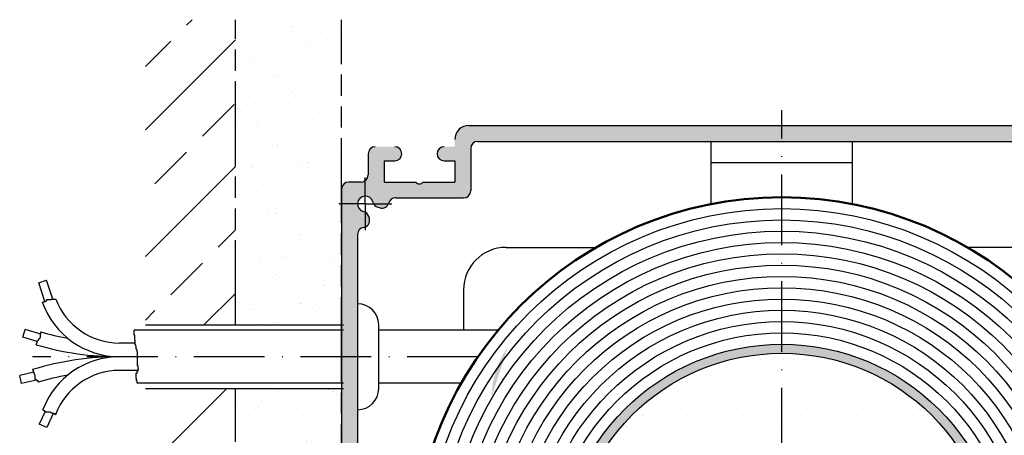
# Model space of a CAD drawing. Units: millimetres. Extents: x 431 to 893, y 664 to 2434.
# Drawn here: x 448 to 587, y 2053 to 2112 of the extents above; entities that cross this region are included whole.
import ezdxf

# ---------------------------------------------------------------- set-up
doc = ezdxf.new("R2010")
doc.units = ezdxf.units.MM
for name, pattern in [('AM_ISO09W050', [22.5, 12, -1.5, 3, -1.5, 3, -1.5]), ('GEN7', [15, 10, -2.5, 0, -2.5]), ('GEN7A', [7.5, 5, -1.25, 0, -1.25])]:
    doc.linetypes.add(name, pattern=pattern)
for name, color, linetype in [('002942-7', 4, 'GEN7'), ('010344-5', 3, 'Continuous'), ('01253D-4', 3, 'Continuous'), ('01428J-0', 7, 'Continuous'), ('02616-7', 4, 'GEN7'), ('02943-0', 7, 'Continuous'), ('10146-0', 7, 'Continuous'), ('10147-0', 7, 'Continuous'), ('10147-7A', 4, 'GEN7A'), ('10211-0', 7, 'Continuous')]:
    doc.layers.add(name, color=color, linetype=linetype)
for name, color, linetype, lineweight in [('AM_0', 7, 'Continuous', 50), ('AM_11', 3, 'AM_ISO09W050', 25), ('AM_4', 3, 'Continuous', 25), ('AM_8', 1, 'Continuous', 25)]:
    doc.layers.add(name, color=color, linetype=linetype, lineweight=lineweight)

msp = doc.modelspace()

# ---------------------------------------------------------------- hatches: boundary and pattern name
at = {"layer": 'AM_8'}
h = msp.add_hatch(dxfattribs=at)
h.set_pattern_fill('AR-SAND', color=256, scale=0.1)
h.set_pattern_definition([(37.5, (399.8546364138712, 2119.730390508893), (-0.1600031295984046, 4.89413237329342), [0, -3.860799999999997, 0, -4.318, 0, -4.1275]), (7.499999999999999, (399.8546364138712, 2119.730390508893), (4.495232831380026, 7.168251005683542), [0, -2.0828, 0, -3.4798, 0, -1.333499999999999]), (327.5, (396.730436413871, 2119.730390508893), (7.909923702414577, 0.0143718467854576), [0, -1.27, 0, -4.572, 0, -5.968999999999997]), (317.5, (396.730436413871, 2119.730390508893), (7.635564524722973, 2.229293232572163), [0, -0.635, 0, -2.997199999999999, 0, -3.428999999999998])])
h.paths.add_polyline_path([(493.7690492553167, 2112.274671654586), (478.7690492553213, 2112.274671654586), (478.7690492553216, 2069.051832177749), (493.7690492553178, 2069.051832177749)])
h.paths.add_polyline_path([(493.7690492527407, 2060.05183217775), (478.7690492553216, 2060.05183217775), (478.7690492553222, 1984.990547782535), (466.0098142841262, 1984.990547782535), (466.0098142841262, 1970.99770809871), (493.7690492553212, 1970.99770809871)])
h = msp.add_hatch(color=256, dxfattribs=at)
edge = h.paths.add_edge_path()
edge.add_line((523.7690492527407, 2097.287596836794), (511.7690492527406, 2097.287596836794))
edge.add_arc((511.7690492527406, 2095.287596836794), 2, 90, 180)
edge.add_line((509.7690492527406, 2095.287596836794), (509.7690492527406, 2094.287596836794))
edge.add_line((509.7690492527406, 2094.287596836794), (508.2690492527405, 2094.287596836794))
edge.add_arc((508.2690492527405, 2093.287596836795), 1, 90, 270)
edge.add_line((508.2690492527405, 2092.287596836794), (509.7690492527406, 2092.287596836794))
edge.add_line((509.7690492527406, 2092.287596836794), (509.7690492527406, 2089.287596836794))
edge.add_line((509.7690492527406, 2089.287596836794), (505.2690492527406, 2089.287596836794))
edge.add_arc((504.7690492527407, 2089.61925931583), 0.5999999999998754, 269.99999999998374, 326.44269023806777, ccw=False)
edge.add_line((504.7690492527406, 2089.01925931583), (504.7690492527406, 2087.037596836793))
edge.add_line((504.7690492527406, 2087.037596836793), (511.0190492527406, 2087.037596836793))
edge.add_arc((511.0190492527406, 2088.037596836795), 1, 270, 360)
edge.add_line((512.0190492527406, 2088.037596836795), (512.0190492527414, 2094.037596836795))
edge.add_arc((513.0190492527413, 2094.037596836795), 0.9999999999998864, 89.99999999999352, 179.9999999999935, ccw=False)
edge.add_line((513.0190492527416, 2095.037596836794), (523.7690492527407, 2095.037596836794))
edge.add_line((523.7690492527407, 2095.037596836794), (523.7690492527407, 2097.287596836794))
msp.add_hatch(color=256, dxfattribs=at).paths.add_polyline_path([(556.0190492527405, 2097.287596836794), (523.7690492527407, 2097.287596836794), (523.7690492527407, 2095.037596836794), (556.0190492527405, 2095.037596836794)])
h = msp.add_hatch(color=256, dxfattribs=at)
edge = h.paths.add_edge_path()
edge.add_line((600.0190492527406, 2094.037596836795), (600.0190492527406, 2088.037596836795))
edge.add_arc((601.0190492527406, 2088.037596836795), 1, 180, 270)
edge.add_line((601.0190492527406, 2087.037596836793), (604.5190492536883, 2087.037596836793))
edge.add_line((604.5190492536883, 2087.037596836793), (604.5190492536883, 2089.287596836794))
edge.add_line((604.5190492536883, 2089.287596836794), (602.2690492527407, 2089.287596836794))
edge.add_line((602.2690492527406, 2089.287596836794), (602.2690492527406, 2092.287596836794))
edge.add_line((602.2690492527406, 2092.287596836794), (603.7690492527405, 2092.287596836794))
edge.add_arc((603.7690492527405, 2093.287596836795), 1, 270, 302.3942656770961)
edge.add_arc((607.2690492527462, 2088.296468075587), 5.097287143309615, 124.5209974757837, 125.5586733313001, ccw=False)
edge.add_arc((603.7690492527405, 2093.287596836795), 0.9999999999999971, 307.6854051299887, 450)
edge.add_line((603.7690492527405, 2094.287596836794), (602.2690492527407, 2094.287596836794))
edge.add_line((602.2690492527406, 2094.287596836794), (602.2690492527415, 2095.287596836794))
edge.add_arc((600.2690492527412, 2095.287596836794), 2, 0, 90)
edge.add_line((600.2690492527412, 2097.287596836794), (556.0190492527405, 2097.287596836794))
edge.add_line((556.0190492527405, 2097.287596836794), (556.0190492527405, 2095.037596836794))
edge.add_line((556.0190492527405, 2095.037596836794), (599.0190492527406, 2095.037596836794))
edge.add_arc((599.0190492527406, 2094.037596836795), 0.9999999999998864, 6.480149750132114e-12, 90.00000000000648, ccw=False)
h = msp.add_hatch(color=256, dxfattribs=at)
edge = h.paths.add_edge_path()
edge.add_line((498.2887132505088, 2086.187596836794), (500.3831018917875, 2086.187596836794))
edge.add_arc((499.4690492527413, 2086.593192414992), 1.000000000000001, 336.0715454818191, 343.8711862478577)
edge.add_arc((501.3903283978653, 2086.037596836794), 0.999999999999868, 90.00000000001302, 163.8711862478844, ccw=False)
edge.add_line((501.3903283978648, 2087.037596836793), (504.7690492527406, 2087.037596836793))
edge.add_line((504.7690492527406, 2087.037596836793), (504.7690492527406, 2089.01925931583))
edge.add_arc((504.7690492527406, 2089.61925931583), 0.6000000000001648, 213.5573097619391, 269.9999999999946, ccw=False)
edge.add_line((504.2690492527404, 2089.287596836794), (499.7690492527405, 2089.287596836794))
edge.add_line((499.7690492527405, 2089.287596836794), (499.7690492527405, 2092.287596836794))
edge.add_line((499.7690492527405, 2092.287596836794), (501.2690492527406, 2092.287596836794))
edge.add_arc((501.2690492527406, 2093.287596836795), 1, 270, 450)
edge.add_line((501.2690492527406, 2094.287596836794), (498.5190492527406, 2094.287596836794))
edge.add_arc((498.5190492527406, 2093.287596836795), 1, 90, 180)
edge.add_line((497.5190492527405, 2093.287596836795), (497.5190492527405, 2090.287596836795))
edge.add_arc((496.5190492527407, 2090.287596836795), 1, 306.8698976458701, 359.999999999987, ccw=False)
edge.add_line((497.1190492527409, 2089.487596836794), (497.1190492527409, 2087.287596836794))
edge.add_arc((497.1190492527409, 2086.187596836794), 1.099999999999994, 13.436890148843304, 90.00000000000301, ccw=False)
edge.add_arc((499.1615648284929, 2086.675582618155), 1.000000000000271, 193.4368901489481, 209.2082785886658)
h = msp.add_hatch(color=256, dxfattribs=at)
edge = h.paths.add_edge_path()
edge.add_arc((496.5190492527407, 2090.287596836795), 1, 270, 306.8698976458701, ccw=False)
edge.add_line((496.5190492527407, 2089.287596836794), (494.7690492527407, 2089.287596836794))
edge.add_arc((494.7690492527407, 2088.287596836794), 1, 90, 179.9958834409626)
edge.add_line((493.7690492553218, 2088.287668684303), (493.7690492553218, 2086.187596836795))
edge.add_line((493.7690492553218, 2086.187596836794), (496.0190492527408, 2086.187596836794))
edge.add_arc((497.1190492527409, 2086.187596836794), 1.10000000000002, 90, 180, ccw=False)
edge.add_line((497.1190492527409, 2087.287596836794), (497.1190492527409, 2089.487596836794))
h = msp.add_hatch(color=256, dxfattribs=at)
edge = h.paths.add_edge_path()
edge.add_arc((496.7134536745442, 2083.837596836794), 0.9999999999999662, 278.7890975085474, 293.9284545181479)
edge.add_line((497.1190492527409, 2082.923544197748), (497.1190492527409, 2085.017932839026))
edge.add_arc((496.6310634713817, 2084.145081261041), 1.000000000000005, 60.79172141140786, 76.56310985113025)
edge.add_arc((497.1190492527415, 2086.187596836794), 1.10000000000054, 179.9999999999675, 256.56310985112907, ccw=False)
edge.add_line((496.0190492527408, 2086.187596836794), (493.7690492553218, 2086.187596836794))
edge.add_line((493.7690492553218, 2086.187596836794), (493.7690492553215, 2035.037596836794))
edge.add_line((493.7690492553215, 2035.037596836794), (496.0190492527408, 2035.037596836794))
edge.add_line((496.0190492527408, 2035.037596836794), (496.0190492527407, 2081.861081888056))
edge.add_arc((497.0190492527406, 2081.861081888056), 1, 98.78909750856019, 180, ccw=False)
edge = h.paths.add_edge_path()
edge.add_arc((527.9364770105301, 2058.580658549543), 12.963, 145.5693472714346, 179.0463597224078)
h = msp.add_hatch(color=256, dxfattribs=at)
edge = h.paths.add_edge_path()
edge.add_line((498.9027457833913, 2085.709656791864), (499.2102302076386, 2085.627266588703))
edge.add_arc((499.4690492527413, 2086.593192414992), 1.000000000000001, 255.0000000000056, 336.0715454818382)
edge.add_line((500.3831018917875, 2086.187596836794), (498.2887132505088, 2086.187596836794))
edge.add_arc((499.1615648284938, 2086.675582618154), 0.9999999999999823, 209.208278588563, 255.0000000000056)
h = msp.add_hatch(color=256, dxfattribs=at)
edge = h.paths.add_edge_path()
edge.add_line((497.6793795008331, 2084.096415881896), (497.5969892976705, 2084.403900306144))
edge.add_arc((496.6310634713817, 2084.145081261041), 1.000000000000019, 15.00000000001102, 60.7917214114123)
edge.add_line((497.1190492527409, 2085.017932839027), (497.1190492527409, 2082.923544197748))
edge.add_arc((496.7134536745441, 2083.837596836794), 1.000000000000005, 293.9284545181611, 374.9999999999944)
h = msp.add_hatch(color=256, dxfattribs=at)
edge = h.paths.add_edge_path()
edge.add_arc((556.0190492527405, 2034.928341720267), 31.39074488347171, 90, 270)
edge.add_line((556.0190492527405, 2003.537596836794), (556.0190492527405, 2005.037596836793))
edge.add_arc((556.0190492527405, 2035.037596836794), 30, 90, 270, ccw=False)
edge.add_line((556.0190492527405, 2065.037596836794), (556.0190492527405, 2066.319086603739))
h = msp.add_hatch(color=256, dxfattribs=at)
edge = h.paths.add_edge_path()
edge.add_arc((556.0190492527405, 2034.928341720267), 31.39074488347171, 270, 450)
edge.add_line((556.0190492527405, 2066.319086603739), (556.0190492527405, 2065.037596836794))
edge.add_arc((556.0190492527405, 2035.037596836794), 30, -90, 90, ccw=False)
edge.add_line((556.0190492527405, 2005.037596836793), (556.0190492527405, 2003.537596836794))
h = msp.add_hatch(dxfattribs=at)
h.set_pattern_fill('DOTS', color=256)
h.set_pattern_definition([(0, (399.8546364138712, 2119.730390508893), (0.79375, 1.587499999999999), [0, -1.587499999999999])])
h.paths.add_polyline_path([(556.0190492527405, 2065.037596836794, 0.4142135623730951), (526.0190492527406, 2035.037596836794), (556.0190492527405, 2035.037596836794)])
h.paths.add_polyline_path([(556.0190492527405, 2065.037596836794), (556.0190492527405, 2035.037596836794), (586.0190492527406, 2035.037596836794, 0.4142135623730951)])
h.paths.add_polyline_path([(563.9551566671179, 2047.208516051046, -1), (571.9551566671176, 2047.208516051046, -1)], flags=16)
h.paths.add_polyline_path([(586.0190492527406, 2035.037596836794), (556.0190492527405, 2035.037596836794), (556.0190492527405, 2005.037596836793, 0.4142135623730951)])
h.paths.add_polyline_path([(556.0190492527405, 2035.037596836794), (526.0190492527406, 2035.037596836794, 0.4142135623730951), (556.0190492527405, 2005.037596836793)])
h.paths.add_polyline_path([(565.2841877755287, 2043.77916589352), (570.5341877755286, 2043.77916589352), (570.5341877755286, 2050.52916589352), (565.2841877755287, 2050.52916589352)], flags=24)

# ---------------------------------------------------------------- linework, layer by layer
for p, q in [((513.0190492527416, 2095.037596836794), (553.7837515027411, 2095.037596836794)), ((543.5190492527405, 2095.037596836794), (599.0190492527406, 2095.037596836794)), ((496.0190492527407, 2081.861081888056), (496.0190492527416, 1988.237596836794)), ((494.0190492527412, 2068.307915805717), (464.430333103933, 2068.307915805717)), ((466.0098142841262, 2069.051832177749), (494.0190492527412, 2069.051832177749)), ((515.8982580670531, 2068.307915805717), (499.0190492527408, 2068.307915805717)), ((464.5810246218557, 2066.487899761667), (462.3573697355639, 2066.487899761667)), ((464.9042264253059, 2064.551832177751), (462.3573697355639, 2064.551832177751)), ((464.9688667859956, 2062.615764593832), (462.3573697355639, 2062.615764593832)), ((494.0190492527412, 2060.80791580571), (464.8395860646157, 2060.807915805711)), ((466.0098142841262, 2060.05183217775), (494.0190492527412, 2060.05183217775)), ((510.6966320991098, 2060.807915805707), (499.0190492527417, 2060.80791580571))]:
    msp.add_line(p, q)
for centre, radius in [((556.0190492527405, 2034.928341720267), 31.39074488347171), ((556.0190492527405, 2035.037596836794), 30)]:
    msp.add_circle(centre, radius)
at = {"layer": '002942-7'}
msp.add_line((556.0190492527405, 2035.037596836794), (556.0190492527405, 2099.469589513905), dxfattribs=at)
at = {"layer": '010344-5'}
msp.add_line((543.5190492527405, 2095.037596836794), (568.5190492527405, 2095.037596836794), dxfattribs=at)
at = {"layer": '01253D-4'}
for p, q in [((464.430333103933, 2067.594478575573), (464.430333103933, 2068.307915805717)), ((464.516384261166, 2067.594478575573), (464.430333103933, 2067.594478575573)), ((464.5163842611656, 2066.88104134543), (464.516384261166, 2067.594478575573)), ((464.5810246218557, 2066.88104134543), (464.5163842611656, 2066.88104134543)), ((464.5810246218557, 2066.234251879038), (464.5810246218557, 2066.88104134543)), ((464.6456649825456, 2066.234251879038), (464.5810246218557, 2066.234251879038)), ((464.6456649825456, 2066.040212358876), (464.6456649825456, 2066.234251879038)), ((464.7103053432358, 2066.040212358876), (464.6456649825456, 2066.040212358876)), ((464.7103053432358, 2065.652140019162), (464.7103053432358, 2066.040212358876)), ((464.7749457039259, 2065.652140019162), (464.7103053432358, 2065.652140019162)), ((464.7749457039259, 2065.522781455822), (464.7749457039259, 2065.652140019162)), ((464.839586064616, 2065.522781455822), (464.7749457039259, 2065.522781455822)), ((464.839586064616, 2065.264064329142), (464.839586064616, 2065.522781455822)), ((464.9042264253059, 2065.264064329142), (464.839586064616, 2065.264064329142)), ((464.9042264253059, 2063.259011622838), (464.9042264253059, 2065.264064329142)), ((464.9688667859956, 2063.259011622838), (464.9042264253059, 2063.259011622838)), ((464.9042264253059, 2062.418182636281), (464.9042264253059, 2062.547537849317)), ((464.9042264253059, 2062.547537849317), (464.9688667859956, 2062.547537849317)), ((464.9688667859956, 2062.870935932817), (464.9688667859956, 2063.259011622838)), ((465.0335071466853, 2062.870935932817), (464.9688667859956, 2062.870935932817)), ((464.9688667859956, 2062.547537849317), (464.9688667859956, 2062.741577369479)), ((464.9688667859956, 2062.741577369479), (465.0335071466853, 2062.741577369479)), ((465.0335071466853, 2062.741577369479), (465.0335071466853, 2062.870935932817)), ((464.7103053432358, 2062.224143116121), (464.839586064616, 2062.224143116121)), ((464.7103053432358, 2061.516029460919), (464.7103053432358, 2062.224143116121)), ((464.7749457039259, 2061.516029460919), (464.7103053432358, 2061.516029460919)), ((464.7749457039259, 2061.127953770901), (464.7749457039259, 2061.516029460919)), ((464.8395860646157, 2061.127953770901), (464.7749457039259, 2061.127953770901)), ((464.839586064616, 2062.224143116121), (464.839586064616, 2062.418182636281)), ((464.839586064616, 2062.418182636281), (464.9042264253059, 2062.418182636281)), ((464.8395860646157, 2060.807915805716), (464.8395860646157, 2061.127953770901))]:
    msp.add_line(p, q, dxfattribs=at)
at = {"layer": '01428J-0'}
msp.add_line((511.0190492527403, 2074.037596836794), (511.0190492527403, 2068.307915805717), dxfattribs=at)
at = {"layer": '02616-7'}
msp.add_line((513.0501923374477, 2064.551832177751), (450.0647729932959, 2064.551832177751), dxfattribs=at)
at = {"layer": '02943-0'}
for p, q in [((543.5190492527405, 2095.037596836794), (568.5190492527405, 2095.037596836794)), ((546.0190492527405, 2086.152104286985), (546.0190492527405, 2095.037596836794)), ((558.2543470027401, 2095.037596836794), (568.5190492527405, 2095.037596836794)), ((566.0190492527402, 2086.152104286985), (566.0190492527402, 2095.037596836794)), ((546.0190492527405, 2092.037596836795), (566.0190492527402, 2092.037596836795)), ((517.0190492527405, 2080.037596836795), (529.7696882257825, 2080.037596836795)), ((595.0190492527406, 2080.037596836795), (582.268410279699, 2080.037596836795))]:
    msp.add_line(p, q, dxfattribs=at)
msp.add_arc((517.0190492527405, 2074.037596836794), 6, 90, 180, dxfattribs=at)
at = {"layer": '10146-0'}
for p, q in [((499.7690492527405, 2092.287596836794), (499.7690492527405, 2089.287596836794)), ((509.7690492527406, 2092.287596836794), (509.7690492527406, 2089.287596836794)), ((499.7690492527405, 2089.287596836794), (503.1984542527415, 2089.287596836794)), ((506.3396442527396, 2089.287596836794), (509.7690492527406, 2089.287596836794)), ((499.0190492527417, 2060.05183217775), (499.0190492527408, 2069.051832177749))]:
    msp.add_line(p, q, dxfattribs=at)
for centre, radius, start, end in [((504.7690492527406, 2089.61925931583), 0.6, 213.5573097619275, 326.4426902380725), ((496.0190492527408, 2069.051832177749), 3, 0, 90), ((496.0190492527416, 2060.05183217775), 3, 270, 0)]:
    msp.add_arc(centre, radius, start, end, dxfattribs=at)
at = {"layer": '10147-0'}
for p, q in [((511.7690492527406, 2097.287596836794), (600.2690492527412, 2097.287596836794)), ((497.5190492527405, 2093.287596836795), (497.5190492527405, 2090.287596836795)), ((512.0190492527415, 2094.037596836795), (512.0190492527406, 2088.037596836795)), ((499.7690492527405, 2092.287596836794), (499.7690492527405, 2089.287596836794)), ((499.7690492527405, 2092.287596836794), (501.269049252741, 2092.287596836794)), ((508.2690492527405, 2092.287596836794), (509.7690492527406, 2092.287596836794)), ((509.7690492527406, 2092.287596836794), (509.7690492527406, 2089.287596836794)), ((496.5190492527407, 2089.287596836794), (494.7690492527407, 2089.287596836794)), ((499.7690492527405, 2089.287596836794), (504.2690492527404, 2089.287596836794)), ((505.2690492527406, 2089.287596836794), (509.7690492527406, 2089.287596836794)), ((493.7690492527407, 2088.287596836794), (493.7690492527407, 1973.787596836793)), ((501.3903283978648, 2087.037596836793), (511.0190492527406, 2087.037596836793)), ((498.9027457833913, 2085.709656791864), (499.2102302076386, 2085.627266588702)), ((497.5969892976705, 2084.403900306144), (497.6793795008331, 2084.096415881896))]:
    msp.add_line(p, q, dxfattribs=at)
for centre, radius, start, end in [((511.7690492527406, 2095.287596836794), 2, 90, 180), ((513.0190492527416, 2094.037596836795), 1, 90, 180), ((498.5190492527406, 2093.287596836795), 1, 90, 180), ((501.2690492527406, 2093.287596836795), 1, 0, 90), ((501.2690492527406, 2093.287596836795), 1, 270, 0), ((508.2690492527405, 2093.287596836795), 1, 90, 180), ((508.2690492527405, 2093.287596836795), 1, 180, 270), ((494.7690492527407, 2088.287596836794), 1, 90, 180), ((496.5190492527407, 2090.287596836795), 1, 270, 0), ((504.7690492527406, 2089.61925931583), 0.6, 213.5573097619275, 326.4426902380725), ((511.0190492527406, 2088.037596836795), 1, 270, 0), ((497.1190492527409, 2086.187596836794), 1.1, 13.43689014884289, 256.5631098511832), ((499.1615648284938, 2086.675582618154), 1, 193.4368901488429, 255.0000000000056), ((499.4690492527413, 2086.593192414992), 1, 255.0000000000056, 343.871186247883), ((501.3903283978648, 2086.037596836794), 1, 90, 163.8711862478829), ((496.6310634713817, 2084.145081261041), 1, 14.99999999999445, 76.56310985112948), ((496.7134536745441, 2083.837596836794), 1, 278.7890975085604, 14.99999999999445), ((497.0190492527406, 2081.861081888056), 1, 98.7890975085604, 180)]:
    msp.add_arc(centre, radius, start, end, dxfattribs=at)
at = {"layer": '10147-7A'}
for q in [(497.1190492527409, 2089.916149121575), (493.3904969679594, 2086.187596836794), (497.1190492527409, 2082.459044552012), (500.8476015375221, 2086.187596836794)]:
    msp.add_line((497.1190492527409, 2086.187596836794), q, dxfattribs=at)
at = {"layer": '10211-0'}
for p, q in [((450.9195958382528, 2075.033403865835), (452.0222158267216, 2075.398969084704)), ((451.7971836052585, 2072.386418420858), (450.9195958382528, 2075.033403865835)), ((452.9194324417771, 2072.692778991436), (452.0222158267216, 2075.398969084704)), ((451.4260097143453, 2072.263871420542), (451.4808723065865, 2072.263871420542)), ((451.4808723065865, 2072.263871420542), (451.4808723065865, 2072.284298230668)), ((451.4808723065865, 2072.284298230668), (451.562520312254, 2072.284298230668)), ((451.562520312254, 2072.284298230668), (451.562520312254, 2072.325144920702)), ((451.562520312254, 2072.325144920702), (451.6849923207537, 2072.325144920702)), ((451.6849923207537, 2072.325144920702), (451.6849923207537, 2072.345568265718)), ((451.6849923207537, 2072.345568265718), (451.7666403264216, 2072.345568265718)), ((451.7666403264216, 2072.345568265718), (451.7666403264216, 2072.386418420858)), ((451.7666403264216, 2072.386418420858), (451.8687003335052, 2072.386418420858)), ((451.8687003335052, 2072.386418420858), (451.8687003335052, 2072.427265110892)), ((451.8687003335052, 2072.427265110892), (451.9707603405893, 2072.427265110892)), ((451.9707603405893, 2072.427265110892), (451.9707603405893, 2072.488538611053)), ((451.9707603405893, 2072.488538611053), (452.072820347673, 2072.488538611053)), ((452.072820347673, 2072.631508956385), (452.2361142448693, 2072.631508956385)), ((452.072820347673, 2072.488538611053), (452.072820347673, 2072.631508956385)), ((452.2361142448693, 2072.631508956385), (452.2361142448693, 2072.651932301403)), ((452.2361142448693, 2072.651932301403), (452.6239422717877, 2072.651932301403)), ((452.6239422717877, 2072.651932301403), (452.6239422717877, 2072.672355646419)), ((452.6239422717877, 2072.672355646419), (452.7055902774546, 2072.672355646419)), ((452.7055902774546, 2072.672355646419), (452.7055902774546, 2072.692778991436)), ((452.7055902774546, 2072.692778991436), (453.25671220157, 2072.692778991436)), ((453.25671220157, 2072.692778991436), (453.25671220157, 2072.713205801561)), ((453.25671220157, 2072.713205801561), (453.3236273082211, 2072.713205801561)), ((448.6866306435357, 2067.315434448359), (449.030286326508, 2068.425078328071)), ((451.2155184023071, 2067.748313975837), (449.030286326508, 2068.425078328071)), ((450.7256303683043, 2066.683958119956), (448.6866306435357, 2067.315434448359)), ((450.7256303683043, 2066.667653119017), (450.7256303683043, 2066.749349964194)), ((450.7256303683043, 2066.749349964194), (450.7664543711378, 2066.749349964194)), ((450.7664543711378, 2066.749349964194), (450.7664543711378, 2066.831046809371)), ((450.7664543711378, 2066.831046809371), (450.8276903753879, 2066.831046809371)), ((450.8276903753879, 2066.831046809371), (450.8276903753879, 2066.912743654544)), ((450.8276903753879, 2066.912743654544), (450.888926379638, 2066.912743654544)), ((450.888926379638, 2066.912743654544), (450.888926379638, 2066.994440499718)), ((450.888926379638, 2066.994440499718), (450.9501623838886, 2066.994440499718)), ((450.9501623838886, 2066.994440499718), (450.9501623838886, 2067.096560689911)), ((450.9501623838886, 2067.096560689911), (451.0522223909723, 2067.096560689911)), ((451.0522223909723, 2067.096560689911), (451.0522223909723, 2067.178257535088)), ((451.0522223909723, 2067.178257535088), (451.1338703966393, 2067.178257535088)), ((451.1338703966393, 2067.178257535088), (451.1338703966393, 2067.280377725279)), ((451.1338703966393, 2067.280377725279), (451.1542823980561, 2067.280377725279)), ((451.1542823980561, 2067.280377725279), (451.1542823980561, 2067.382497915474)), ((451.1542823980561, 2067.382497915474), (451.1746943994731, 2067.382497915474)), ((451.1746943994731, 2067.382497915474), (451.1746943994731, 2067.505044915789)), ((451.1746943994731, 2067.505044915789), (451.1951064008902, 2067.505044915789)), ((451.1951064008902, 2067.505044915789), (451.1951064008902, 2067.709285296173)), ((451.1951064008902, 2067.709285296173), (451.2155184023071, 2067.709285296173)), ((451.2155184023071, 2067.709285296173), (451.2155184023071, 2068.056584434508)), ((450.5827463583867, 2066.224120020533), (450.5827463583867, 2066.279595703267)), ((450.5827463583867, 2066.279595703267), (450.6031583598033, 2066.279595703267)), ((450.6031583598033, 2066.279595703267), (450.6031583598033, 2066.381715893458)), ((450.6031583598033, 2066.381715893458), (450.643982362637, 2066.381715893458)), ((450.643982362637, 2066.381715893458), (450.643982362637, 2066.504259428667)), ((450.643982362637, 2066.504259428667), (450.6848063654701, 2066.504259428667)), ((450.6848063654701, 2066.504259428667), (450.6848063654701, 2066.585956273844)), ((450.6848063654701, 2066.585956273844), (450.7052183668871, 2066.585956273844)), ((450.7052183668871, 2066.585956273844), (450.7052183668871, 2066.667653119017)), ((450.7052183668871, 2066.667653119017), (450.7256303683043, 2066.667653119017)), ((450.0928604385227, 2062.72579160091), (450.0647729932956, 2062.72579160091)), ((450.0928604385227, 2062.644094755733), (450.0928604385227, 2062.72579160091)), ((450.1745084441895, 2062.644094755733), (450.0928604385227, 2062.644094755733)), ((450.1745084441895, 2062.521547755418), (450.1745084441895, 2062.644094755733)), ((450.1949204456066, 2062.521547755418), (450.1745084441895, 2062.521547755418)), ((450.1949204456066, 2062.439850910242), (450.1949204456066, 2062.521547755418)), ((450.2357444484395, 2062.35145795354), (448.2326739248646, 2061.883813194706)), ((448.4967731869224, 2060.752592461161), (448.2326739248646, 2061.883813194706)), ((450.6031583598033, 2061.244357466234), (448.4967731869224, 2060.752592461161)), ((450.2357444484395, 2062.439850910242), (450.1949204456066, 2062.439850910242)), ((450.2357444484395, 2062.317307375032), (450.2357444484395, 2062.439850910242)), ((450.2765684512733, 2062.317307375032), (450.2357444484395, 2062.317307375032)), ((450.2765684512733, 2062.235610529857), (450.2765684512733, 2062.317307375032)), ((450.2969804526899, 2062.235610529857), (450.2765684512733, 2062.235610529857)), ((450.2969804526899, 2062.153913684682), (450.2969804526899, 2062.235610529857)), ((450.337804455523, 2062.153913684682), (450.2969804526899, 2062.153913684682)), ((450.337804455523, 2062.031370149473), (450.337804455523, 2062.153913684682)), ((450.3786284583568, 2062.031370149473), (450.337804455523, 2062.031370149473)), ((450.3786284583568, 2061.949673304298), (450.3786284583568, 2062.031370149473)), ((450.3990404597738, 2061.949673304298), (450.3786284583568, 2061.949673304298)), ((450.3990404597738, 2061.541189078422), (450.3990404597738, 2061.949673304298)), ((450.4194524611908, 2061.541189078422), (450.3990404597738, 2061.541189078422)), ((450.4194524611908, 2061.459492233246), (450.4194524611908, 2061.541189078422)), ((450.4398644626069, 2061.459492233246), (450.4194524611908, 2061.459492233246)), ((450.4398644626069, 2061.31652535302), (450.4398644626069, 2061.459492233246)), ((450.5215124682746, 2061.31652535302), (450.4398644626069, 2061.31652535302)), ((450.5215124682746, 2061.296098542896), (450.5215124682746, 2061.31652535302)), ((450.6031583598033, 2061.296098542896), (450.5215124682746, 2061.296098542896)), ((450.6031583598033, 2061.234828507844), (450.6031583598033, 2061.296098542896)), ((450.7052183668871, 2061.234828507844), (450.6031583598033, 2061.234828507844)), ((450.7052183668871, 2061.132704852545), (450.7052183668871, 2061.234828507844)), ((450.8481023768048, 2061.132704852545), (450.7052183668871, 2061.132704852545)), ((450.8481023768048, 2061.010161317337), (450.8481023768048, 2061.132704852545)), ((450.8685143782215, 2061.010161317337), (450.8481023768048, 2061.010161317337)), ((450.8685143782215, 2060.945708220053), (450.8685143782215, 2061.010161317337)), ((451.5421083108368, 2057.068299799227), (451.5100632593273, 2057.068299799227)), ((451.5421083108368, 2056.925329453893), (451.5421083108368, 2057.068299799227)), ((451.623756316504, 2056.925329453893), (451.5421083108368, 2056.925329453893)), ((451.623756316504, 2056.884482763858), (451.623756316504, 2056.925329453893)), ((451.8124262379768, 2056.802785918684), (450.9942356964619, 2054.994925333755)), ((451.7054043221707, 2056.884482763858), (451.623756316504, 2056.884482763858)), ((451.7054043221707, 2056.864055953735), (451.7054043221707, 2056.884482763858)), ((451.7870523278381, 2056.864055953735), (451.7054043221707, 2056.864055953735)), ((451.7870523278381, 2056.802785918684), (451.7870523278381, 2056.864055953735)), ((451.8687003335052, 2056.802785918684), (451.7870523278381, 2056.802785918684)), ((451.8687003335052, 2056.741512418526), (451.8687003335052, 2056.802785918684)), ((451.9503483391721, 2056.741512418526), (451.8687003335052, 2056.741512418526)), ((451.9503483391721, 2056.72108907351), (451.9503483391721, 2056.741512418526)), ((452.4198222576202, 2056.72108907351), (451.9503483391721, 2056.72108907351)), ((452.9580851424248, 2056.516845228017), (452.0525389040876, 2054.515964908514)), ((452.4198222576202, 2056.680238918367), (452.4198222576202, 2056.72108907351)), ((452.5422942661209, 2056.680238918367), (452.4198222576202, 2056.680238918367)), ((452.5422942661209, 2056.639392228333), (452.5422942661209, 2056.680238918367)), ((452.6443542732046, 2056.639392228333), (452.5422942661209, 2056.639392228333)), ((452.6443542732046, 2056.618965418208), (452.6443542732046, 2056.639392228333)), ((452.7260022788715, 2056.618965418208), (452.6443542732046, 2056.618965418208)), ((452.7260022788715, 2056.557695383158), (452.7260022788715, 2056.618965418208)), ((452.8076502845385, 2056.557695383158), (452.7260022788715, 2056.557695383158)), ((452.8076502845385, 2056.537272038142), (452.8076502845385, 2056.557695383158)), ((452.8892961760678, 2056.537272038142), (452.8076502845385, 2056.537272038142)), ((452.8892961760678, 2056.516845228017), (452.8892961760678, 2056.537272038142)), ((453.0730041888182, 2056.516845228017), (452.8892961760678, 2056.516845228017)), ((453.0730041888182, 2056.475998537983), (453.0730041888182, 2056.516845228017)), ((453.2363002001527, 2056.475998537983), (453.0730041888182, 2056.475998537983)), ((453.2363002001527, 2056.312604847633), (453.2363002001527, 2056.475998537983)), ((453.294347380701, 2056.312604847633), (453.2363002001527, 2056.312604847633)), ((452.0525389040876, 2054.515964908514), (450.9942356964619, 2054.994925333755))]:
    msp.add_line(p, q, dxfattribs=at)
for centre, radius, start, end in [((462.3573697355639, 2076.155130317289), 11.60329813953843, 199.5943094096095, 270), ((462.3573697355639, 2076.155130317289), 9.667230555621265, 200.8572208174107, 270), ((462.3573697355639, 2106.840694981517), 40.35279521984878, 253.9717655302066, 259.5366242917482), ((462.3573697355639, 2106.840694981517), 42.28886280376594, 253.8332845985733, 270), ((462.3573697355639, 2022.262969373984), 42.28886280376594, 90, 106.8987702764868), ((462.3573697355639, 2052.948534038215), 11.60329813953843, 90, 159.2034132600974), ((462.3573697355639, 2052.948534038215), 9.667230555621265, 90, 159.6357580465545), ((462.3573697355639, 2022.262969373984), 40.35279521984878, 100.4633757082517, 106.5415310149743)]:
    msp.add_arc(centre, radius, start, end, dxfattribs=at)
at = {"layer": 'AM_0'}
msp.add_circle((556.0190492527405, 2034.928341720267), 52.19074488347173, dxfattribs=at)
at = {"layer": 'AM_11'}
for p, q in [((478.7690492553216, 2069.051832177749), (478.7690492553213, 2112.274671654586)), ((493.7690492553212, 1970.99770809871), (493.7690492553167, 2112.274671654586)), ((478.7690492553222, 1984.990547782535), (478.7690492553216, 2060.05183217775))]:
    msp.add_line(p, q, dxfattribs=at)
at = {"layer": 'AM_4'}
for radius in [50.59074488347173, 48.99074488347173, 47.39074488347172, 45.79074488347171, 44.19074488347169, 42.59074488347171, 40.99074488347172, 39.39074488347172, 37.79074488347172, 36.19074488347172, 34.59074488347172, 32.99074488347172]:
    msp.add_circle((556.0190492527405, 2034.928341720267), radius, dxfattribs=at)
at = {"layer": 'AM_8'}
for p, q in [((471.8339758981696, 2111.487340456877), (472.6213070958771, 2112.274671654586)), ((466.0098142841262, 2096.682926600697), (478.7690492553213, 2109.442161571891)), ((466.0098142841262, 2105.663178842835), (469.5889118679025, 2109.242276426611)), ((474.0790399284368, 2095.771892245006), (478.5691679889715, 2100.262020305542)), ((467.3438478376349, 2089.036700154205), (471.8339758981696, 2093.526828214741)), ((466.0098142841262, 2078.722414358557), (478.7690492553216, 2091.481649329754)), ((476.3241039587041, 2080.056444033138), (478.7690492553222, 2082.501389329754)), ((469.5889118679025, 2073.321251942333), (474.0790399284368, 2077.811380002868)), ((474.2997443454558, 2069.051832177749), (478.7690492553219, 2073.521137087615)), ((466.0098142841262, 2069.742154358558), (467.3438478376349, 2071.076187912067)), ((466.0098142841262, 2048.542666689757), (477.5189797721179, 2060.05183217775))]:
    msp.add_line(p, q, dxfattribs=at)

doc.saveas('drawing.dxf')
